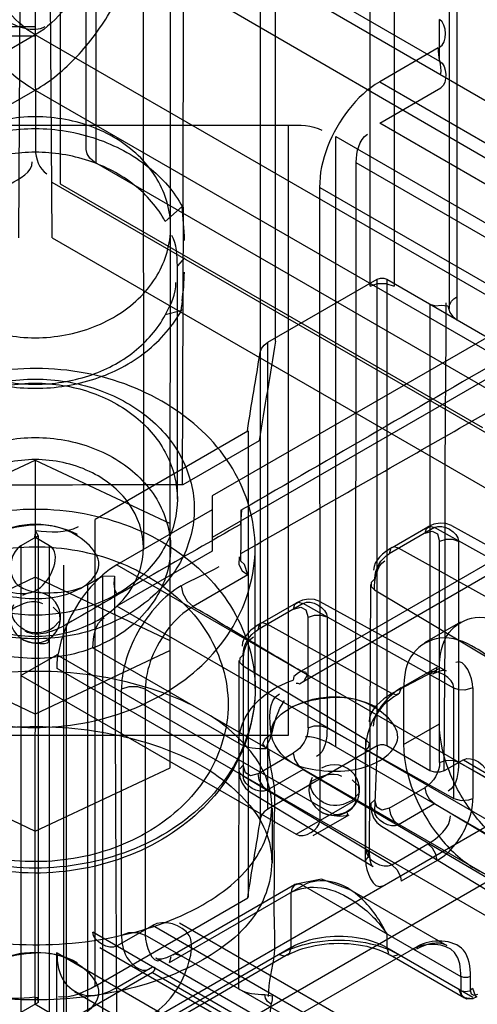
# Model space of a CAD drawing. Units: millimetres. Extents: x 419 to 1478, y 204 to 2444.
# Drawn here: x 771 to 785, y 783 to 812 of the extents above; entities that cross this region are included whole.
import ezdxf

# ---------------------------------------------------------------- set-up
doc = ezdxf.new("R2010")
doc.units = ezdxf.units.MM
doc.header["$LTSCALE"] = 172.208879
doc.layers.get('0').update_dxf_attribs({"linetype": 'CONTINUOUS'})

msp = doc.modelspace()

# ---------------------------------------------------------------- linework, layer by layer
at = {"color": 7, "linetype": 'CONTINUOUS'}
for p, q in [((773.51, 807.58), (773.48, 2440.908)), ((772.419, 2434.887), (772.449, 806.968)), ((771.707, 2427.352), (771.707, 811.623)), ((773.217, 807.988), (773.217, 2427.352)), ((781.612, 803.944), (781.612, 821.989)), ((782.319, 821.989), (782.319, 803.944)), ((774.894, 821.784), (774.912, 796.201)), ((784.179, 821.512), (784.179, 802.951)), ((783.945, 821.159), (783.945, 803.278)), ((778.806, 820.366), (778.806, 802.321)), ((775.696, 789.705), (775.712, 818.189)), ((778.355, 817.414), (778.36, 788.196)), ((771.288, 816.927), (771.212, 805.37)), ((772.212, 805.37), (772.136, 816.927)), ((776.088, 806.28), (776.096, 816.11)), ((774.366, 815.601), (801.34, 799.984)), ((773.48, 814.436), (790.689, 804.445)), ((778.005, 813.865), (783.662, 810.599)), ((783.662, 810.599), (783.662, 811.824)), ((771.712, 811.374), (745.266, 796.105)), ((770.207, 811.623), (771.712, 811.623)), ((771.707, 811.623), (771.717, 807.988)), ((798.158, 796.105), (771.712, 811.374)), ((771.707, 811.335), (770.207, 811.335)), ((783.626, 810.986), (781.895, 809.986)), ((781.895, 809.986), (1447.78, 425.545)), ((745.266, 794.472), (771.712, 809.741)), ((771.712, 809.741), (798.158, 794.472)), ((781.895, 808.762), (783.698, 809.803)), ((1448.133, 424.198), (781.895, 808.762)), ((764.241, 808.705), (779.184, 808.705)), ((779.184, 808.705), (779.184, 790.661)), ((780.598, 808.367), (788.155, 804.004)), ((780.598, 790.322), (780.598, 808.367)), ((785.991, 800.375), (773.461, 807.608)), ((781.187, 788.757), (781.195, 807.606)), ((781.19, 807.603), (1448.063, 422.525)), ((787.198, 798.351), (772.212, 807.003)), ((772.449, 806.968), (784.93, 799.762)), ((780.119, 806.856), (780.127, 788.145)), ((780.128, 806.861), (1446.012, 422.484)), ((776.088, 806.28), (776.051, 798.065)), ((772.212, 805.37), (787.198, 796.718)), ((776.127, 804.781), (775.912, 804.544)), ((775.912, 797.645), (775.912, 804.544)), ((778.591, 802.282), (781.824, 804.148)), ((781.824, 790.349), (781.824, 804.148)), ((782.107, 804.148), (786.57, 801.571)), ((782.107, 804.148), (782.107, 790.349)), ((787.516, 803.842), (776.945, 797.739)), ((776.013, 803.214), (775.556, 803.09)), ((783.379, 803.413), (783.379, 789.614)), ((787.516, 802.617), (776.945, 796.514)), ((778.591, 788.483), (778.591, 802.282)), ((777.999, 799.654), (773.484, 797.047)), ((778.006, 799.662), (778.006, 785.863)), ((776.088, 798.077), (778.344, 799.376)), ((767.729, 796.925), (771.712, 798.802)), ((771.712, 798.802), (771.693, 782.726)), ((771.712, 798.802), (775.696, 796.925)), ((789.977, 798.567), (779.572, 792.56)), ((779.656, 792.265), (790.118, 798.322)), ((776.945, 797.739), (776.945, 796.106)), ((776.945, 797.33), (774.123, 795.702)), ((777.813, 797.326), (777.774, 796.9)), ((777.793, 797.326), (777.793, 796.14)), ((773.484, 783.248), (773.484, 797.047)), ((783.516, 796.808), (782.177, 796.03)), ((782.26, 796.213), (783.321, 796.825)), ((787.979, 794.306), (783.516, 796.808)), ((784.013, 796.862), (787.745, 794.812)), ((771.8, 796.565), (771.288, 796.269)), ((771.693, 796.525), (771.723, 796.718)), ((772.136, 796.269), (771.693, 796.525)), ((771.704, 796.718), (771.8, 796.565)), ((771.8, 796.565), (771.8, 782.766)), ((771.288, 796.269), (771.288, 781.817)), ((772.136, 782.47), (772.136, 796.269)), ((782.455, 796.196), (782.319, 796.231)), ((783.667, 789.862), (783.667, 796.394)), ((784.228, 796.397), (784.228, 789.865)), ((776.945, 796.106), (774.123, 794.477)), ((778.212, 792.044), (778.212, 796.201)), ((782.215, 796.171), (782.177, 796.03)), ((786.142, 794.142), (782.455, 796.196)), ((772.547, 795.697), (772.547, 781.899)), ((774.123, 795.702), (1418.442, 423.713)), ((777.993, 795.405), (777.893, 795.711)), ((773.268, 795.126), (773.711, 795.382)), ((773.711, 795.382), (774.051, 795.365)), ((773.711, 781.583), (773.711, 795.382)), ((774.128, 781.007), (774.06, 795.364)), ((777.993, 795.405), (776.379, 794.473)), ((771.712, 795.338), (767.729, 793.46)), ((775.696, 793.46), (771.712, 795.338)), ((773.268, 781.327), (773.268, 795.126)), ((781.589, 787.125), (781.631, 795.123)), ((774.128, 794.806), (772.628, 793.94)), ((781.743, 794.963), (785.366, 792.797)), ((1418.442, 422.488), (774.123, 794.477)), ((779.627, 794.563), (778.288, 793.784)), ((778.371, 793.967), (779.432, 794.58)), ((784.09, 792.06), (779.627, 794.563)), ((780.124, 794.616), (783.856, 792.567)), ((772.628, 793.94), (772.628, 780.141)), ((778.326, 793.926), (778.288, 793.784)), ((778.566, 793.95), (778.43, 793.986)), ((782.253, 791.896), (778.566, 793.95)), ((779.778, 790.883), (779.778, 794.149)), ((780.339, 794.152), (780.339, 790.886)), ((784.284, 794.009), (783.223, 793.397)), ((771.712, 791.291), (767.729, 793.169)), ((771.288, 792.432), (772.37, 793.056)), ((775.696, 793.169), (771.712, 791.291)), ((780.48, 788.349), (772.349, 793.044)), ((773.416, 793.252), (1417.735, 421.263)), ((777.859, 793.041), (777.854, 789.451)), ((777.73, 783.16), (777.742, 792.878)), ((771.288, 792.432), (779.42, 787.737)), ((1416.674, 420.651), (772.356, 792.64)), ((777.854, 792.717), (781.477, 790.552)), ((783.662, 792.636), (782.253, 791.896)), ((782.531, 792.062), (783.592, 792.675)), ((774.258, 784.756), (774.258, 792.023)), ((774.965, 792.023), (777.73, 790.427)), ((774.965, 792.023), (774.965, 784.756)), ((782.602, 792.023), (782.602, 790.39)), ((784.09, 788.794), (784.09, 792.06)), ((784.651, 792.063), (784.651, 788.797)), ((782.602, 790.39), (783.662, 791.003)), ((780.339, 790.886), (784.09, 788.794)), ((779.184, 790.661), (764.241, 790.661)), ((781.477, 790.552), (781.477, 787.286)), ((778.288, 789.527), (779.349, 790.14)), ((781.824, 790.349), (778.591, 788.483)), ((780.598, 790.322), (788.155, 785.959)), ((781.472, 786.962), (781.472, 790.228)), ((781.824, 790.349), (781.743, 788.431)), ((783.379, 789.614), (782.107, 790.349)), ((784.369, 789.941), (783.804, 789.614)), ((784.228, 789.865), (787.979, 787.774)), ((784.369, 789.941), (786.328, 788.786)), ((767.729, 789.705), (771.712, 787.827)), ((771.712, 787.827), (775.696, 789.705)), ((777.756, 789.671), (777.859, 789.775)), ((777.854, 789.451), (777.756, 789.552)), ((779.627, 789.653), (778.566, 789.04)), ((779.627, 789.653), (786.142, 785.817)), ((787.622, 789.451), (773.834, 781.49)), ((782.253, 786.837), (777.854, 789.451)), ((778.057, 788.994), (781.697, 786.787)), ((782.177, 788.507), (783.238, 789.119)), ((779.42, 787.737), (781.187, 788.757)), ((778.712, 788.512), (778.712, 786.879)), ((783.516, 788.632), (782.455, 788.02)), ((787.203, 786.429), (783.516, 788.632)), ((780.98, 788.3), (779.92, 787.687)), ((773.834, 779.857), (787.622, 787.818)), ((781.946, 787.973), (785.586, 785.766)), ((782.253, 786.837), (783.314, 787.45)), ((783.592, 786.963), (782.531, 786.35)), ((779.629, 786.224), (775.672, 783.94)), ((775.776, 784.169), (779.379, 786.249)), ((779.629, 786.224), (784.296, 783.53)), ((780.946, 786.14), (783.882, 784.446)), ((773.484, 783.248), (777.999, 785.855)), ((779.275, 784.387), (779.275, 786.02)), ((774.123, 784.434), (775.177, 785.042)), ((1419.495, 413.053), (775.177, 785.042)), ((775.977, 785.121), (1420.295, 413.132)), ((775.177, 783.817), (773.416, 784.842)), ((779.127, 782.354), (774.965, 784.756)), ((782.104, 784.795), (782.104, 784.387)), ((779.275, 784.387), (771.551, 779.928)), ((773.623, 784.384), (1417.942, 412.395)), ((779.228, 784.21), (779.275, 784.387)), ((779.43, 782.354), (783.023, 784.428)), ((782.104, 784.387), (784.649, 782.918)), ((782.104, 784.387), (782.151, 784.21)), ((782.882, 784.346), (782.952, 784.328)), ((783.004, 784.357), (783.023, 784.428)), ((779.228, 784.21), (772.101, 780.076)), ((772.356, 784.235), (781.046, 779.204)), ((778.127, 782.424), (775.276, 784.07)), ((775.719, 784.117), (775.672, 783.94)), ((776.026, 784.144), (775.849, 784.191)), ((778.922, 784.183), (779.099, 784.136)), ((784.399, 782.893), (782.207, 784.158)), ((782.281, 784.136), (782.457, 784.183)), ((774.123, 783.209), (775.177, 783.817)), ((1419.495, 411.828), (775.177, 783.817)), ((775.177, 783.654), (772.702, 782.225)), ((775.177, 783.654), (1419.495, 411.665)), ((784.296, 783.53), (784.296, 783.122)), ((784.579, 783.122), (784.579, 783.53)), ((771.723, 782.92), (771.693, 782.726)), ((771.77, 782.924), (771.8, 782.766)), ((772.873, 783.085), (1417.192, 411.096)), ((771.8, 782.766), (771.288, 782.47)), ((771.693, 782.726), (772.136, 782.47))]:
    msp.add_line(p, q, dxfattribs=at)
for points in [[(773.461, 807.608), (773.323, 807.729), (773.244, 807.855), (773.217, 807.988)], [(776.05, 806.293), (775.885, 806.147), (775.556, 805.854)], [(781.824, 804.148), (781.914, 804.178), (782.016, 804.178), (782.107, 804.148)], [(781.612, 803.944), (781.829, 804.018), (782.081, 804.021), (782.319, 803.944)], [(776.053, 803.505), (776.041, 803.407), (776.028, 803.31), (776.013, 803.214)], [(783.95, 803.357), (784.019, 803.498), (784.089, 803.568), (784.179, 803.63)], [(783.379, 803.413), (783.544, 803.365), (783.717, 803.378), (783.914, 803.363)], [(783.914, 803.363), (783.972, 803.16), (784.053, 803.047), (784.179, 802.951)], [(778.36, 801.995), (778.397, 802.1), (778.476, 802.198), (778.591, 802.282)], [(783.238, 796.642), (783.275, 796.782), (783.377, 796.843), (783.516, 796.808)], [(784.013, 796.862), (783.855, 796.921), (783.68, 796.936), (783.499, 796.904), (783.321, 796.825)], [(783.238, 796.642), (783.447, 796.7), (783.603, 796.618), (783.667, 796.394)], [(784.228, 796.397), (784.054, 796.454), (783.846, 796.454), (783.667, 796.394)], [(777.738, 795.942), (777.734, 795.712), (777.829, 795.529), (777.993, 795.405)], [(777.893, 795.711), (777.793, 795.809), (777.793, 796.14)], [(774.051, 795.365), (774.031, 795.148), (774.053, 794.988), (774.128, 794.806)], [(776.026, 795.085), (776.073, 794.854), (776.202, 794.63), (776.379, 794.473)], [(781.748, 795.286), (781.645, 795.184), (781.643, 795.066), (781.743, 794.963)], [(779.349, 794.397), (779.386, 794.537), (779.488, 794.598), (779.627, 794.563)], [(780.124, 794.616), (779.966, 794.676), (779.791, 794.691), (779.61, 794.659), (779.432, 794.58)], [(772.241, 794.451), (772.431, 794.267), (772.441, 794.048), (772.242, 793.84)], [(779.349, 794.397), (779.558, 794.455), (779.714, 794.372), (779.778, 794.149)], [(780.339, 794.152), (780.164, 794.209), (779.957, 794.209), (779.778, 794.149)], [(772.356, 792.64), (772.36, 792.777), (772.371, 792.919), (772.391, 793.066)], [(777.859, 793.041), (777.756, 792.939), (777.754, 792.821), (777.854, 792.717)], [(779.572, 792.559), (779.497, 792.51), (779.351, 792.397), (779.336, 792.29)], [(779.572, 792.559), (779.697, 792.535), (779.755, 792.437), (779.655, 792.268)], [(783.314, 792.509), (783.472, 792.477), (783.574, 792.571), (783.592, 792.675)], [(783.856, 792.567), (783.817, 792.58), (783.745, 792.58), (783.64, 792.553), (783.509, 792.492)], [(779.421, 792.204), (779.475, 792.207), (779.526, 792.182), (779.656, 792.265)], [(774.965, 792.023), (774.741, 792.098), (774.482, 792.098), (774.258, 792.023)], [(782.531, 792.062), (782.47, 791.895), (782.374, 791.86), (782.253, 791.896)], [(784.651, 792.063), (784.415, 791.997), (784.24, 792.008), (784.09, 792.06)], [(778.537, 790.268), (778.443, 790.415), (778.518, 790.564), (778.685, 790.696)], [(778.685, 790.696), (778.647, 790.553), (778.575, 790.411), (778.537, 790.268)], [(779.778, 790.883), (779.955, 790.942), (780.16, 790.943), (780.339, 790.886)], [(781.477, 790.552), (781.583, 790.43), (781.553, 790.295), (781.472, 790.228)], [(779.627, 789.653), (779.49, 789.775), (779.387, 789.954), (779.349, 790.14)], [(782.107, 790.349), (782.016, 790.379), (781.914, 790.379), (781.824, 790.349)], [(783.667, 789.862), (783.844, 789.922), (784.049, 789.923), (784.228, 789.865)], [(777.742, 789.612), (777.763, 789.418), (777.825, 789.245), (777.925, 789.101), (778.057, 788.994)], [(778.288, 789.527), (778.079, 789.469), (777.923, 789.551), (777.859, 789.775)], [(778.288, 789.527), (778.325, 789.344), (778.427, 789.166), (778.566, 789.04)], [(783.804, 789.614), (783.673, 789.57), (783.521, 789.569), (783.379, 789.614)], [(781.08, 789.348), (781.27, 789.164), (781.279, 788.945), (781.081, 788.737)], [(783.516, 788.632), (783.379, 788.754), (783.276, 788.934), (783.238, 789.119)], [(781.743, 788.431), (781.643, 788.534), (781.645, 788.652), (781.748, 788.754)], [(782.177, 788.507), (781.962, 788.449), (781.806, 788.539), (781.748, 788.754)], [(784.09, 788.794), (784.3, 788.733), (784.534, 788.75), (784.651, 788.797)], [(778.591, 788.483), (778.476, 788.399), (778.397, 788.301), (778.36, 788.196)], [(781.631, 788.591), (781.652, 788.397), (781.714, 788.225), (781.814, 788.081), (781.946, 787.973)], [(782.177, 788.507), (782.214, 788.323), (782.316, 788.146), (782.455, 788.02)], [(781.472, 786.962), (781.586, 787.098), (781.568, 787.199), (781.477, 787.286)], [(783.592, 786.963), (783.555, 787.146), (783.453, 787.324), (783.314, 787.45)], [(781.589, 787.125), (781.601, 786.981), (781.631, 786.876), (781.667, 786.814), (781.697, 786.787)], [(782.253, 786.837), (782.411, 786.686), (782.513, 786.475), (782.531, 786.35)], [(781.042, 786.082), (780.169, 786.408), (779.379, 786.249)], [(774.258, 784.756), (774.482, 784.831), (774.741, 784.831), (774.965, 784.756)], [(774.258, 784.756), (774.27, 784.549), (774.306, 784.36), (774.366, 784.192)], [(775.776, 784.169), (775.594, 784.083), (775.444, 784.046), (775.339, 784.047), (775.276, 784.07)], [(775.177, 783.817), (775.238, 783.812), (775.238, 783.73), (775.177, 783.654)], [(784.579, 783.53), (784.489, 783.5), (784.385, 783.5), (784.296, 783.53)], [(784.662, 782.869), (784.465, 782.865), (784.309, 782.973), (784.239, 783.166)], [(784.296, 783.122), (784.423, 783.088), (784.558, 783.111), (784.634, 783.184)], [(784.636, 782.871), (784.395, 782.896), (784.321, 782.984), (784.296, 783.122)], [(784.791, 782.999), (784.687, 782.971), (784.61, 783.012), (784.579, 783.122)], [(784.634, 783.184), (784.713, 782.967), (784.766, 782.931), (784.636, 782.871)], [(778.498, 783.001), (778.713, 782.956), (778.713, 782.842), (778.685, 782.711)], [(778.685, 782.711), (778.58, 782.793), (778.518, 782.892), (778.498, 783.001)], [(779.127, 782.196), (778.826, 782.211), (778.658, 782.407), (778.688, 782.716)]]:
    msp.add_lwpolyline(points, dxfattribs=at)
for centre, radius, start, end in [((771.712, 794.146), 2.75, 62.9635, 117.0365), ((771.712, 794.146), 0.75, 149.8321, 119.9999), ((780.551, 789.043), 2.75, 62.9635, 117.0365), ((780.551, 789.043), 0.75, 149.8321, 119.9999), ((771.712, 781.49), 2.75, 62.9635, 117.0365)]:
    msp.add_arc(centre, radius, start, end, dxfattribs=at)
for points, knots in [([(768.53, 815.252), (768.53, 814.73), (768.726, 813.63), (769.408, 812.084), (770.405, 810.721), (771.26, 810.001), (771.712, 809.741)], [0, 0, 0, 0, 0.237219, 0.500001, 0.762782, 1, 1, 1, 1]), ([(771.712, 809.741), (772.164, 810.001), (773.019, 810.721), (774.016, 812.084), (774.698, 813.63), (774.894, 814.73), (774.894, 815.252)], [0, 0, 0, 0, 0.237217, 0.499998, 0.76278, 1, 1, 1, 1]), ([(771.712, 811.374), (771.371, 811.571), (770.754, 812.152), (770.14, 813.217), (769.944, 814.042), (769.944, 814.436)], [0, 0, 0, 0, 0.323054, 0.676944, 1, 1, 1, 1]), ([(773.48, 814.436), (773.48, 814.042), (773.284, 813.217), (772.67, 812.152), (772.053, 811.571), (771.712, 811.374)], [0, 0, 0, 0, 0.323057, 0.676946, 1, 1, 1, 1]), ([(781.895, 809.986), (781.541, 809.783), (780.922, 809.189), (780.306, 808.101), (780.108, 807.264), (780.119, 806.856)], [0, 0, 0, 0, 0.328405, 0.671158, 1, 1, 1, 1]), ([(775.712, 805.683), (775.712, 806.174), (775.409, 807.209), (774.228, 808.36), (772.602, 808.977), (770.822, 808.977), (769.196, 808.36), (768.015, 807.209), (767.712, 806.174), (767.712, 805.683)], [0, 0, 0, 0, 0.129675, 0.26967, 0.421556, 0.578443, 0.730329, 0.870325, 1, 1, 1, 1]), ([(767.411, 806.308), (767.662, 806.773), (768.41, 807.624), (769.942, 808.415), (771.117, 808.601), (771.714, 808.601)], [0, 0, 0, 0, 0.311733, 0.647713, 1, 1, 1, 1]), ([(771.714, 808.601), (772.323, 808.601), (773.526, 808.4), (775.06, 807.587), (775.822, 806.742), (776.062, 806.285)], [0, 0, 0, 0, 0.356525, 0.697958, 1, 1, 1, 1]), ([(771.712, 807.901), (771.179, 807.901), (770.13, 807.738), (768.761, 807.031), (768.093, 806.27), (767.869, 805.855)], [0, 0, 0, 0, 0.35208, 0.68825, 1, 1, 1, 1]), ([(775.555, 805.855), (775.331, 806.27), (774.663, 807.031), (773.295, 807.738), (772.245, 807.901), (771.712, 807.901)], [0, 0, 0, 0, 0.311738, 0.647913, 1, 1, 1, 1]), ([(767.712, 805.683), (767.712, 805.193), (768.015, 804.157), (769.196, 803.006), (770.822, 802.39), (772.602, 802.39), (774.228, 803.006), (775.409, 804.157), (775.712, 805.193), (775.712, 805.683)], [0, 0, 0, 0, 0.129675, 0.26967, 0.421556, 0.578443, 0.730329, 0.870325, 1, 1, 1, 1]), ([(767.411, 803.214), (767.662, 802.748), (768.41, 801.897), (769.941, 801.106), (771.115, 800.923), (771.712, 800.923)], [0, 0, 0, 0, 0.312508, 0.647236, 1, 1, 1, 1]), ([(771.712, 800.923), (772.31, 800.923), (773.483, 801.105), (775.031, 801.907), (775.79, 802.775), (776.051, 803.258)], [0, 0, 0, 0, 0.348735, 0.679713, 1, 1, 1, 1]), ([(783.804, 789.614), (783.804, 791.15), (783.85, 794.219), (783.815, 798.83), (783.862, 801.905), (783.862, 803.447)], [0, 0, 0, 0, 0.333109, 0.665626, 1, 1, 1, 1]), ([(767.869, 803.089), (768.093, 802.674), (768.761, 801.913), (770.13, 801.206), (771.179, 801.043), (771.712, 801.043)], [0, 0, 0, 0, 0.311738, 0.647913, 1, 1, 1, 1]), ([(771.712, 801.043), (772.245, 801.043), (773.295, 801.206), (774.663, 801.913), (775.331, 802.674), (775.555, 803.089)], [0, 0, 0, 0, 0.352081, 0.68825, 1, 1, 1, 1]), ([(778.212, 796.201), (778.212, 797.011), (777.709, 798.699), (775.789, 800.553), (773.171, 801.549), (770.304, 801.558), (767.668, 800.575), (765.723, 798.719), (765.212, 797.016), (765.212, 796.201)], [0, 0, 0, 0, 0.131687, 0.270543, 0.420227, 0.576997, 0.727099, 0.867498, 1, 1, 1, 1]), ([(767.012, 797.356), (767.012, 797.864), (767.281, 798.918), (768.357, 800.18), (769.904, 801.004), (771.1, 801.193), (771.712, 801.193)], [0, 0, 0, 0, 0.228159, 0.467144, 0.725021, 1, 1, 1, 1]), ([(771.712, 801.193), (772.324, 801.193), (773.521, 801.004), (775.067, 800.18), (776.144, 798.918), (776.412, 797.864), (776.412, 797.356)], [0, 0, 0, 0, 0.27498, 0.532856, 0.771841, 1, 1, 1, 1]), ([(767.512, 797.645), (767.512, 798.095), (767.75, 799.036), (768.714, 800.17), (770.101, 800.906), (771.169, 801.074), (771.712, 801.074)], [0, 0, 0, 0, 0.226296, 0.467147, 0.727194, 1, 1, 1, 1]), ([(771.712, 801.074), (772.255, 801.074), (773.324, 800.906), (774.711, 800.17), (775.675, 799.036), (775.912, 798.095), (775.912, 797.645)], [0, 0, 0, 0, 0.272806, 0.532853, 0.773704, 1, 1, 1, 1]), ([(767.712, 796.201), (767.712, 796.701), (768.025, 797.747), (769.22, 798.891), (770.834, 799.494), (772.591, 799.494), (774.205, 798.891), (775.399, 797.747), (775.712, 796.701), (775.712, 796.201)], [0, 0, 0, 0, 0.132189, 0.272449, 0.422743, 0.577257, 0.727552, 0.867811, 1, 1, 1, 1]), ([(774.912, 796.201), (774.912, 796.66), (774.571, 797.638), (773.321, 798.593), (771.712, 798.929), (770.104, 798.593), (768.854, 797.638), (768.512, 796.66), (768.512, 796.201)], [0, 0, 0, 0, 0.151931, 0.319019, 0.5, 0.68098, 0.848069, 1, 1, 1, 1]), ([(765.212, 792.044), (765.212, 792.841), (765.705, 794.524), (767.624, 796.395), (770.266, 797.397), (773.159, 797.397), (775.8, 796.395), (777.72, 794.524), (778.212, 792.841), (778.212, 792.044)], [0, 0, 0, 0, 0.129675, 0.269671, 0.421557, 0.578444, 0.73033, 0.870325, 1, 1, 1, 1]), ([(771.712, 794.215), (771.169, 794.215), (770.101, 794.384), (768.714, 795.119), (767.75, 796.253), (767.512, 797.194), (767.512, 797.645)], [0, 0, 0, 0, 0.272806, 0.532853, 0.773704, 1, 1, 1, 1]), ([(775.912, 797.645), (775.912, 797.194), (775.675, 796.253), (774.711, 795.119), (773.324, 794.384), (772.255, 794.215), (771.712, 794.215)], [0, 0, 0, 0, 0.226296, 0.467147, 0.727194, 1, 1, 1, 1]), ([(771.712, 793.518), (771.1, 793.518), (769.904, 793.708), (768.357, 794.532), (767.281, 795.794), (767.012, 796.848), (767.012, 797.356)], [0, 0, 0, 0, 0.27498, 0.532856, 0.771841, 1, 1, 1, 1]), ([(776.412, 797.356), (776.412, 796.848), (776.144, 795.794), (775.067, 794.532), (773.521, 793.708), (772.324, 793.518), (771.712, 793.518)], [0, 0, 0, 0, 0.228159, 0.467144, 0.725021, 1, 1, 1, 1]), ([(773.047, 795.008), (773.281, 795.143), (773.983, 795.81), (772.67, 796.901), (771.47, 796.9), (770.698, 796.735), (770.377, 796.549)], [0, 0, 0, 0, 0.177307, 0.505257, 0.756829, 1, 1, 1, 1]), ([(773.047, 795.008), (772.774, 794.851), (772.137, 794.663), (771.207, 794.702), (770.25, 794.921), (769.59, 795.964), (770.168, 796.428), (770.377, 796.549)], [0, 0, 0, 0, 0.204572, 0.417289, 0.597847, 0.843138, 1, 1, 1, 1]), ([(766.012, 791.582), (766.012, 792.292), (766.453, 793.773), (768.137, 795.398), (770.433, 796.272), (772.947, 796.28), (775.259, 795.418), (776.964, 793.79), (777.412, 792.297), (777.412, 791.583)], [0, 0, 0, 0, 0.131687, 0.270544, 0.420227, 0.576998, 0.7271, 0.867498, 1, 1, 1, 1]), ([(770.157, 795.126), (770.392, 794.99), (770.945, 794.894), (771.991, 794.74), (772.522, 796.046), (772.136, 796.269)], [0, 0, 0, 0, 0.272079, 0.554848, 1, 1, 1, 1]), ([(771.288, 796.269), (771.006, 796.107), (770.764, 794.885), (772.313, 794.823), (773.03, 794.989), (773.268, 795.126)], [0, 0, 0, 0, 0.295005, 0.750643, 1, 1, 1, 1]), ([(765.212, 796.201), (765.212, 795.392), (765.714, 793.707), (767.629, 791.855), (770.241, 790.857), (773.114, 790.843), (775.766, 791.829), (777.71, 793.699), (778.212, 795.398), (778.212, 796.201)], [0, 0, 0, 0, 0.131615, 0.270038, 0.41963, 0.575963, 0.727698, 0.869271, 1, 1, 1, 1]), ([(775.712, 796.201), (775.712, 795.62), (775.278, 794.398), (773.72, 793.214), (771.728, 792.794), (769.729, 793.202), (768.153, 794.383), (767.712, 795.616), (767.712, 796.201)], [0, 0, 0, 0, 0.154049, 0.319023, 0.498631, 0.678333, 0.844885, 1, 1, 1, 1]), ([(768.512, 796.201), (768.512, 795.743), (768.854, 794.765), (770.104, 793.81), (771.712, 793.473), (773.321, 793.81), (774.571, 794.765), (774.912, 795.743), (774.912, 796.201)], [0, 0, 0, 0, 0.151931, 0.319019, 0.5, 0.68098, 0.848069, 1, 1, 1, 1]), ([(774.123, 795.702), (773.828, 795.531), (773.283, 795.045), (772.69, 794.136), (772.449, 793.427), (772.391, 793.069)], [0, 0, 0, 0, 0.316606, 0.663416, 1, 1, 1, 1]), ([(776.026, 795.085), (775.765, 794.935), (775.275, 794.517), (774.711, 793.728), (774.452, 793.11), (774.366, 792.79)], [0, 0, 0, 0, 0.312521, 0.656311, 1, 1, 1, 1]), ([(776.366, 794.465), (776.095, 794.307), (775.607, 793.84), (775.119, 792.993), (774.965, 792.336), (774.965, 792.023)], [0, 0, 0, 0, 0.323677, 0.677328, 1, 1, 1, 1]), ([(772.242, 793.84), (772.023, 793.713), (771.466, 793.544), (770.932, 794.158), (771.039, 794.407)], [0, 0, 0, 0, 0.484586, 1, 1, 1, 1]), ([(783.662, 792.636), (783.662, 793.004), (783.771, 793.733), (784.784, 794.308), (785.927, 793.872), (786.917, 792.944), (787.667, 791.66), (787.905, 790.666), (787.905, 790.186)], [0, 0, 0, 0, 0.147786, 0.26625, 0.412233, 0.600618, 0.807644, 1, 1, 1, 1]), ([(786.844, 789.574), (786.844, 790.051), (786.61, 791.038), (785.866, 792.318), (784.882, 793.249), (783.738, 793.697), (782.712, 793.129), (782.602, 792.394), (782.602, 792.023)], [0, 0, 0, 0, 0.1912, 0.396397, 0.585358, 0.73196, 0.851505, 1, 1, 1, 1]), ([(776.662, 785.654), (777.32, 786.034), (778.459, 786.919), (778.925, 789.087), (777.61, 790.937), (775.371, 792.097), (772.522, 792.653), (769.524, 792.486), (767.591, 791.848), (766.762, 791.37)], [0, 0, 0, 0, 0.13023, 0.233173, 0.344875, 0.489736, 0.658604, 0.836049, 1, 1, 1, 1]), ([(777.73, 790.427), (777.724, 790.686), (777.878, 791.242), (778.474, 791.903), (779.028, 792.193), (779.336, 792.29)], [0, 0, 0, 0, 0.298301, 0.628922, 1, 1, 1, 1]), ([(778.212, 792.044), (778.212, 791.247), (777.72, 789.565), (775.8, 787.694), (773.159, 786.692), (770.266, 786.692), (767.624, 787.694), (765.705, 789.565), (765.212, 791.247), (765.212, 792.044)], [0, 0, 0, 0, 0.129675, 0.269671, 0.421557, 0.578444, 0.73033, 0.870325, 1, 1, 1, 1]), ([(778.212, 792.044), (778.212, 791.232), (777.734, 789.517), (775.818, 787.576), (773.147, 786.539), (770.228, 786.549), (767.579, 787.597), (765.685, 789.532), (765.212, 791.235), (765.212, 792.044)], [0, 0, 0, 0, 0.13063, 0.271541, 0.423507, 0.579411, 0.730336, 0.869938, 1, 1, 1, 1]), ([(782.531, 792.062), (782.121, 791.826), (781.651, 791.193), (781.472, 790.479), (781.472, 790.228)], [0, 0, 0, 0, 0.653354, 1, 1, 1, 1]), ([(777.412, 791.583), (777.412, 790.873), (776.971, 789.392), (775.287, 787.767), (772.991, 786.893), (770.477, 786.885), (768.165, 787.747), (766.46, 789.375), (766.012, 790.868), (766.012, 791.582)], [0, 0, 0, 0, 0.131687, 0.270544, 0.420227, 0.576998, 0.7271, 0.867498, 1, 1, 1, 1]), ([(781.886, 789.905), (782.119, 790.04), (782.822, 790.707), (781.509, 791.798), (780.309, 791.797), (779.537, 791.632), (779.216, 791.446)], [0, 0, 0, 0, 0.177307, 0.505257, 0.756829, 1, 1, 1, 1]), ([(766.762, 791.37), (766.104, 790.99), (764.966, 790.105), (764.499, 787.937), (765.814, 786.087), (768.054, 784.928), (770.902, 784.371), (773.901, 784.538), (775.833, 785.176), (776.662, 785.654)], [0, 0, 0, 0, 0.13023, 0.233173, 0.344875, 0.489736, 0.658604, 0.836049, 1, 1, 1, 1]), ([(781.886, 789.905), (781.613, 789.748), (780.976, 789.56), (780.046, 789.599), (779.089, 789.818), (778.429, 790.861), (779.007, 791.325), (779.216, 791.446)], [0, 0, 0, 0, 0.204572, 0.417289, 0.597847, 0.843138, 1, 1, 1, 1]), ([(787.905, 788.553), (787.905, 788.185), (787.796, 787.456), (786.784, 786.881), (785.64, 787.317), (784.651, 788.245), (783.9, 789.529), (783.662, 790.523), (783.662, 791.003)], [0, 0, 0, 0, 0.147786, 0.26625, 0.412233, 0.600618, 0.807644, 1, 1, 1, 1]), ([(766.762, 789.737), (767.586, 790.212), (769.501, 790.846), (772.481, 791.021), (775.325, 790.479), (777.576, 789.33), (778.921, 787.486), (778.472, 785.295), (777.324, 784.403), (776.662, 784.021)], [0, 0, 0, 0, 0.162892, 0.338518, 0.5074, 0.652859, 0.765206, 0.869082, 1, 1, 1, 1]), ([(782.602, 790.39), (782.602, 789.914), (782.836, 788.927), (783.58, 787.647), (784.564, 786.715), (785.708, 786.268), (786.734, 786.836), (786.844, 787.571), (786.844, 787.941)], [0, 0, 0, 0, 0.1912, 0.396397, 0.585358, 0.73196, 0.851505, 1, 1, 1, 1]), ([(778.607, 782.94), (778.607, 783.366), (778.845, 784.123), (778.767, 785.199), (778.783, 786.2), (778.783, 787.148), (778.766, 788.135), (778.844, 789.146), (778.625, 789.843), (778.625, 790.217)], [0, 0, 0, 0, 0.175136, 0.317767, 0.440071, 0.586919, 0.707282, 0.846152, 1, 1, 1, 1]), ([(776.662, 784.021), (775.839, 783.546), (773.924, 782.912), (770.943, 782.737), (768.099, 783.279), (765.848, 784.428), (764.504, 786.272), (764.953, 788.463), (766.101, 789.355), (766.762, 789.737)], [0, 0, 0, 0, 0.162892, 0.338518, 0.5074, 0.652859, 0.765206, 0.869082, 1, 1, 1, 1]), ([(781.081, 788.737), (780.861, 788.61), (780.305, 788.441), (779.771, 789.055), (779.877, 789.304)], [0, 0, 0, 0, 0.484586, 1, 1, 1, 1]), ([(783.592, 786.963), (784.001, 787.199), (784.472, 787.832), (784.651, 788.546), (784.651, 788.797)], [0, 0, 0, 0, 0.653354, 1, 1, 1, 1]), ([(782.104, 784.795), (781.915, 785.177), (781.48, 785.829), (780.556, 786.427), (779.873, 786.359), (779.629, 786.224)], [0, 0, 0, 0, 0.405974, 0.734046, 1, 1, 1, 1]), ([(779.629, 786.224), (779.56, 786.264), (779.362, 786.279), (779.275, 786.1), (779.275, 786.02)], [0, 0, 0, 0, 0.499974, 1, 1, 1, 1]), ([(779.275, 786.02), (779.542, 786.164), (780.265, 786.24), (781.281, 785.735), (781.864, 785.158), (782.104, 784.795)], [0, 0, 0, 0, 0.273894, 0.606726, 1, 1, 1, 1]), ([(775.177, 782.429), (775.447, 782.585), (775.913, 783.065), (776.261, 783.861), (776.471, 784.948), (775.5, 785.229), (775.177, 785.042)], [0, 0, 0, 0, 0.244897, 0.499418, 0.706478, 1, 1, 1, 1]), ([(778.922, 784.183), (779.264, 784.381), (780.075, 784.623), (781.304, 784.623), (782.115, 784.381), (782.457, 784.183)], [0, 0, 0, 0, 0.324298, 0.675569, 1, 1, 1, 1]), ([(779.275, 784.387), (779.548, 784.545), (780.198, 784.739), (781.181, 784.739), (781.831, 784.545), (782.104, 784.387)], [0, 0, 0, 0, 0.323055, 0.676944, 1, 1, 1, 1]), ([(784.579, 783.53), (784.579, 783.799), (784.479, 784.634), (783.413, 784.653), (783.023, 784.428)], [0, 0, 0, 0, 0.374146, 1, 1, 1, 1]), ([(779.172, 784.158), (779.457, 784.323), (780.161, 784.529), (781.215, 784.53), (781.92, 784.324), (782.207, 784.158)], [0, 0, 0, 0, 0.315414, 0.682985, 1, 1, 1, 1]), ([(784.296, 783.53), (784.296, 783.774), (784.206, 784.532), (783.237, 784.551), (782.882, 784.346)], [0, 0, 0, 0, 0.37318, 1, 1, 1, 1]), ([(773.047, 782.353), (773.281, 782.488), (773.983, 783.155), (772.67, 784.246), (771.47, 784.245), (770.698, 784.079), (770.378, 783.894)], [0, 0, 0, 0, 0.177307, 0.505257, 0.756829, 1, 1, 1, 1]), ([(772.351, 784.237), (772.35, 783.926), (772.447, 783.317), (773.29, 782.833), (773.858, 783.056), (774.123, 783.209)], [0, 0, 0, 0, 0.361176, 0.644515, 1, 1, 1, 1]), ([(773.047, 782.353), (772.774, 782.195), (772.137, 782.007), (771.207, 782.047), (770.25, 782.266), (769.59, 783.308), (770.168, 783.773), (770.378, 783.894)], [0, 0, 0, 0, 0.204572, 0.417289, 0.597847, 0.843138, 1, 1, 1, 1])]:
    msp.add_open_spline(points, degree=3, knots=knots, dxfattribs=at)
for points in [[(770.797, 811.821), (771.151, 811.617), (771.654, 811.418), (772.008, 811.622)], [(783.662, 811.007), (783.904, 811.133), (783.898, 811.687), (783.662, 811.824)], [(783.626, 810.986), (783.607, 810.729), (783.717, 810.473), (783.697, 810.216)], [(783.662, 810.599), (783.893, 810.466), (783.92, 809.945), (783.696, 809.801)], [(779.184, 808.705), (779.521, 808.705), (779.892, 808.719), (780.184, 808.551)], [(781.195, 807.606), (781.215, 807.903), (781.272, 808.285), (781.53, 808.434)], [(771.717, 807.988), (771.717, 807.723), (771.822, 807.399), (772.052, 807.267)], [(770.975, 806.968), (771.239, 807.12), (771.622, 807.31), (771.622, 807.615)], [(776.042, 806.299), (776.059, 805.964), (776.115, 805.632), (776.115, 805.297)], [(775.912, 804.544), (775.912, 804.848), (775.892, 805.174), (775.748, 805.442)], [(776.053, 803.505), (776.087, 803.789), (776.119, 804.073), (776.119, 804.359)], [(775.555, 803.089), (775.716, 803.386), (775.871, 803.713), (775.871, 804.051)], [(778.344, 799.376), (778.418, 799.867), (778.583, 800.848), (778.747, 801.829), (778.821, 802.32)], [(777.793, 796.036), (779.471, 797.005), (782.836, 798.928), (786.201, 800.851), (787.879, 801.82)], [(785.854, 801.984), (784.513, 801.21), (781.834, 799.655), (779.154, 798.1), (777.813, 797.326)], [(777.983, 799.664), (778.042, 800.053), (778.171, 800.829), (778.301, 801.606), (778.36, 801.995)], [(767.349, 798.065), (768.805, 798.065), (771.719, 798.071), (774.632, 798.077), (776.088, 798.077)], [(771.723, 796.718), (772.144, 796.676), (772.621, 796.626), (772.988, 796.838)], [(777.774, 796.9), (776.917, 796.405), (775.201, 795.42), (773.484, 794.435), (772.628, 793.94)], [(783.516, 796.808), (783.753, 796.945), (784.228, 796.671), (784.228, 796.397)], [(782.26, 796.213), (782.011, 796.069), (781.714, 795.832), (781.714, 795.544)], [(781.748, 795.286), (781.748, 795.572), (781.93, 795.887), (782.177, 796.03)], [(776.026, 795.085), (776.388, 795.295), (776.786, 795.439), (777.148, 795.649)], [(781.743, 794.963), (781.743, 795.265), (781.789, 795.665), (782.051, 795.817)], [(771.039, 794.407), (771.298, 794.556), (771.664, 794.71), (771.923, 794.56)], [(779.572, 792.56), (779.034, 792.871), (777.969, 793.513), (776.905, 794.155), (776.366, 794.465)], [(779.627, 794.563), (779.864, 794.7), (780.339, 794.426), (780.339, 794.152)], [(772.628, 793.94), (772.273, 793.735), (771.771, 793.536), (771.416, 793.741)], [(773.416, 793.252), (773.416, 793.568), (773.477, 793.981), (773.751, 794.14)], [(778.371, 793.967), (778.122, 793.824), (777.825, 793.587), (777.825, 793.299)], [(777.859, 793.041), (777.859, 793.327), (778.041, 793.641), (778.288, 793.784)], [(771.337, 793.496), (771.554, 793.371), (772.251, 793.307), (772.087, 793.496)], [(777.854, 792.717), (777.854, 793.02), (777.9, 793.42), (778.162, 793.571)], [(774.366, 792.79), (774.299, 792.541), (774.258, 792.281), (774.258, 792.023)], [(784.651, 792.063), (784.651, 792.364), (784.41, 792.964), (784.15, 792.813)], [(784.09, 792.06), (784.09, 792.359), (783.572, 792.658), (783.314, 792.509)], [(778.688, 790.701), (778.636, 791.101), (778.568, 791.714), (778.933, 791.887)], [(782.253, 791.896), (781.943, 791.717), (781.581, 791.418), (781.581, 791.06)], [(782.448, 791.879), (782.101, 791.679), (781.703, 791.337), (781.703, 790.937)], [(778.708, 790.693), (778.775, 791.041), (778.871, 791.404), (779.082, 791.688)], [(779.778, 790.883), (779.778, 790.597), (779.597, 790.283), (779.349, 790.14)], [(780.339, 790.886), (780.339, 790.583), (780.293, 790.183), (780.031, 790.032)], [(777.73, 790.427), (777.97, 790.295), (778.263, 790.253), (778.536, 790.272)], [(780.598, 790.322), (780.325, 790.48), (780.016, 790.621), (779.701, 790.621)], [(783.667, 789.862), (783.667, 789.576), (783.486, 789.262), (783.238, 789.119)], [(784.228, 789.865), (784.228, 789.563), (784.182, 789.162), (783.92, 789.011)], [(784.369, 789.941), (784.611, 790.081), (785.088, 789.771), (785.076, 789.492)], [(779.877, 789.304), (780.136, 789.453), (780.502, 789.607), (780.761, 789.457)], [(778.566, 789.04), (778.329, 788.903), (777.854, 789.177), (777.854, 789.451)], [(781.187, 788.757), (781.187, 788.485), (780.716, 788.213), (780.48, 788.349)], [(780.176, 788.393), (780.392, 788.268), (781.09, 788.204), (780.926, 788.393)], [(782.455, 788.02), (782.218, 787.883), (781.743, 788.157), (781.743, 788.431)], [(778.36, 788.196), (778.301, 787.807), (778.171, 787.031), (778.042, 786.254), (777.983, 785.865)], [(779.42, 787.737), (779.655, 787.601), (780.127, 787.873), (780.127, 788.145)], [(783.314, 787.45), (783.623, 787.629), (783.986, 787.928), (783.986, 788.286)], [(781.477, 787.286), (781.477, 786.987), (781.994, 786.688), (782.253, 786.837)], [(781.472, 786.962), (781.472, 786.661), (781.712, 786.062), (781.973, 786.212)], [(774.123, 784.434), (773.888, 784.298), (773.416, 784.57), (773.416, 784.842)], [(774.965, 784.756), (774.965, 784.468), (775.162, 783.871), (775.412, 784.016)], [(783.882, 784.446), (783.62, 784.597), (783.243, 784.488), (782.982, 784.337)], [(772.349, 782.429), (772.349, 782.731), (772.35, 783.333), (772.351, 783.936), (772.351, 784.237)], [(774.366, 784.192), (774.483, 783.936), (774.84, 783.608), (775.083, 783.748)], [(773.484, 783.248), (773.158, 783.06), (772.775, 782.889), (772.399, 782.927)], [(777.73, 783.16), (777.959, 783.034), (778.237, 782.991), (778.498, 783.003)], [(771.704, 782.92), (771.282, 782.877), (770.804, 782.827), (770.436, 783.039)]]:
    msp.add_open_spline(points, degree=3, dxfattribs=at)

doc.saveas('drawing.dxf')
